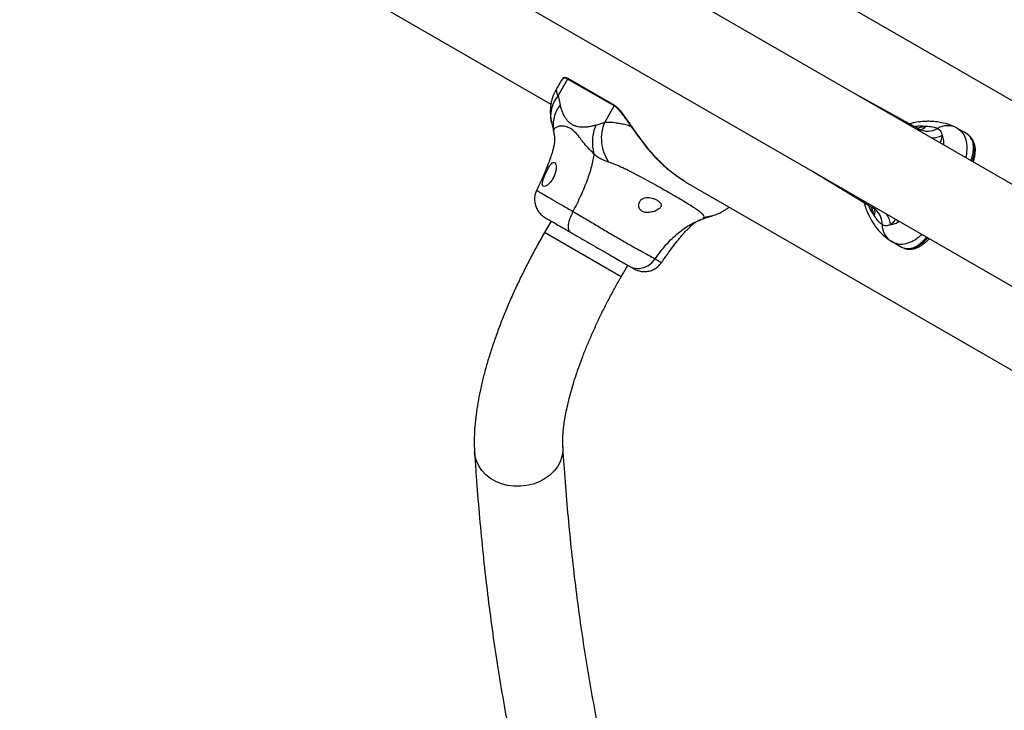
# Model space of a CAD drawing. Units: millimetres. Extents: x 10332 to 20539, y 41109 to 48298.
# Drawn here: x 18165 to 18540, y 43839 to 44102 of the extents above; entities that cross this region are included whole.
import ezdxf

# ---------------------------------------------------------------- set-up
doc = ezdxf.new("R2010")
doc.units = ezdxf.units.MM
doc.header["$LTSCALE"] = 200

msp = doc.modelspace()

# ---------------------------------------------------------------- linework, layer by layer
at = {"color": 7, "linetype": 'Continuous', "lineweight": 25}
for p, q in [((18102.86, 44222.46), (18367.12, 44069.89)), ((18595.75, 44008.67), (18266.16, 44198.96)), ((18249.31, 44169.78), (18578.9, 43979.49)), ((18695.97, 43982.68), (18462.73, 44117.34)), ((18371.12, 44078.98), (18369.48, 44076.15)), ((18369.5, 44076.13), (18369.52, 44076.17)), ((18373.48, 44079.45), (18369.83, 44073.13)), ((18373.48, 44079.45), (18373.57, 44079.62)), ((18391.25, 44069.19), (18373.48, 44079.45)), ((18391.35, 44069.36), (18373.57, 44079.62)), ((18369.83, 44073.13), (18370.61, 44069.64)), ((18507.01, 44060.48), (18483.52, 44073.47)), ((18387.6, 44062.87), (18391.25, 44069.19)), ((18391.35, 44069.36), (18391.25, 44069.19)), ((18387.6, 44062.87), (18384.19, 44061.8)), ((18397.82, 44061.51), (18397.76, 44061.41)), ((18368.14, 44059.42), (18368.37, 44058.24)), ((18368.26, 44058.25), (18368.28, 44058.04)), ((18521.6, 44060.79), (18524.59, 44059.17)), ((18524.83, 44059.01), (18524.59, 44059.17)), ((18526.38, 44057.81), (18525.5, 44058.58)), ((18526.73, 44057.49), (18526.49, 44057.65)), ((18466.67, 44044.29), (18489.67, 44030.43)), ((18418.28, 44040.35), (18651.52, 43905.69)), ((18361.73, 44036.99), (18361.75, 44036.99)), ((18489.36, 44030.74), (18489.69, 44030.42)), ((18367.19, 44025.35), (18364.69, 44021.02)), ((18424.13, 44025.79), (18424.33, 44025.88)), ((18424.26, 44025.98), (18425.4, 44026.37)), ((18498.93, 44025.5), (18499.09, 44025.41)), ((18495.53, 44018.43), (18496.31, 44017.95)), ((18499.59, 44015.87), (18496.69, 44017.65)), ((18499.59, 44015.87), (18499.85, 44015.74)), ((18500.55, 44015.37), (18501.85, 44014.92)), ((18501.87, 44014.98), (18502.12, 44014.85)), ((18393.87, 44004.17), (18396.37, 44008.5))]:
    msp.add_line(p, q, dxfattribs=at)
at = {"color": 1, "linetype": 'Continuous', "lineweight": 25}
for p, q in [((18368.09, 44059.9), (18368.26, 44058.25)), ((18425.37, 44026.88), (18428.75, 44027.44)), ((18393.87, 44004.17), (18364.69, 44021.02))]:
    msp.add_line(p, q, dxfattribs=at)
at = {"color": 1, "linetype": 'Continuous', "lineweight": 25, "flags": 128}
msp.add_lwpolyline([(18371.68, 43939.43), (18371.66, 43937.71), (18371.3, 43935.67), (18370.6, 43933.68), (18369.56, 43931.8), (18368.21, 43930.06), (18366.57, 43928.49), (18364.68, 43927.14), (18362.59, 43926.02), (18360.33, 43925.17), (18357.95, 43924.6), (18355.5, 43924.33), (18353.05, 43924.35), (18350.63, 43924.68), (18348.3, 43925.29), (18346.11, 43926.19), (18344.11, 43927.35), (18342.34, 43928.74), (18340.83, 43930.33), (18339.63, 43932.1), (18338.74, 43934.01), (18338.2, 43936), (18338.04, 43937.35)], dxfattribs=at)
at = {"color": 1, "linetype": 'Continuous', "lineweight": 25}
for centre, radius, start, end in [((18506.27, 44065.1), 5.2, 285.1567, 315.6849), ((18512.27, 44065.4), 8.32, 267.426, 296.8558), ((18485.27, 44028.77), 5.23, 344.3802, 14.7682), ((18488.03, 44023.42), 8.33, 3.147, 32.561)]:
    msp.add_arc(centre, radius, start, end, dxfattribs=at)
at = {"color": 7, "linetype": 'Continuous', "lineweight": 25}
for centre, radius, start, end in [((18518.13, 44054.2), 7.45, 62.2525, 120.5354), ((18510.57, 44067.02), 7.44, 241.7207, 300.5543), ((18485.78, 44024.09), 7.44, 359.4482, 58.2768), ((18500.67, 44023.95), 7.45, 179.4635, 237.747)]:
    msp.add_arc(centre, radius, start, end, dxfattribs=at)
for points, knots in [([(18373.48, 44079.45), (18373.13, 44079.6), (18372.44, 44079.91), (18371.61, 44079.71), (18371.29, 44079.14), (18371.13, 44078.86)], [0, 0, 0, 0, 0.332852, 0.674509, 1, 1, 1, 1]), ([(18373.57, 44079.62), (18373.17, 44079.78), (18372.39, 44080.09), (18371.7, 44079.87), (18371.5, 44079.49), (18371.47, 44079.44)], [0, 0, 0, 0, 0.476451, 0.928532, 1, 1, 1, 1]), ([(18369.51, 44076.18), (18369.13, 44075.53), (18368.35, 44074.21), (18367.6, 44072.22), (18367.19, 44070.5), (18366.98, 44069.01), (18366.87, 44067.67), (18366.88, 44066.23), (18367.03, 44064.63), (18367.26, 44063.47), (18367.38, 44062.86)], [0, 0, 0, 0, 0.144026, 0.296335, 0.408445, 0.488608, 0.583673, 0.703659, 0.844984, 1, 1, 1, 1]), ([(18373.48, 44079.45), (18373.07, 44079.63), (18372.31, 44079.97), (18371.81, 44079.64), (18371.58, 44079.49)], [0, 0, 0, 0, 0.548621, 1, 1, 1, 1]), ([(18370.61, 44069.64), (18370.12, 44068.9), (18369.15, 44067.41), (18368.28, 44064.94), (18367.86, 44062.41), (18368.01, 44060.74), (18368.09, 44059.9)], [0, 0, 0, 0, 0.250027, 0.500015, 0.750014, 1, 1, 1, 1]), ([(18384.19, 44061.8), (18383.7, 44061.69), (18382.73, 44061.47), (18381.29, 44061.19), (18379.93, 44061.05), (18378.64, 44061.05), (18377.43, 44061.21), (18376.31, 44061.54), (18375.27, 44062.03), (18374.32, 44062.69), (18373.47, 44063.5), (18372.73, 44064.46), (18372.08, 44065.58), (18371.53, 44066.83), (18371.05, 44068.21), (18370.76, 44069.16), (18370.61, 44069.64)], [0, 0, 0, 0, 0.072308, 0.143612, 0.215459, 0.285774, 0.3572, 0.428533, 0.499989, 0.571527, 0.642909, 0.714347, 0.784649, 0.856493, 0.927726, 1, 1, 1, 1]), ([(18397.76, 44061.41), (18397.11, 44062.33), (18395.81, 44064.18), (18394.11, 44066.44), (18392.56, 44068.25), (18391.69, 44068.87), (18391.25, 44069.19)], [0, 0, 0, 0, 0.252922, 0.505983, 0.749208, 1, 1, 1, 1]), ([(18397.76, 44061.41), (18397, 44062.48), (18395.57, 44064.52), (18393.72, 44066.94), (18392.3, 44068.48), (18391.54, 44069), (18391.25, 44069.19)], [0, 0, 0, 0, 0.295149, 0.560333, 0.833803, 1, 1, 1, 1]), ([(18397.82, 44061.51), (18397.17, 44062.44), (18395.88, 44064.3), (18394.2, 44066.58), (18392.66, 44068.41), (18391.79, 44069.04), (18391.35, 44069.36)], [0, 0, 0, 0, 0.252651, 0.505444, 0.748865, 1, 1, 1, 1]), ([(18367.38, 44062.88), (18367.54, 44062.16), (18367.79, 44061.08), (18368.04, 44059.94), (18368.11, 44059.6), (18368.15, 44059.42)], [0, 0, 0, 0, 0.489749, 0.736515, 1, 1, 1, 1]), ([(18383.5, 44051), (18382.72, 44051.73), (18381.15, 44053.19), (18379.4, 44055.39), (18377.8, 44057.52), (18376.3, 44059.34), (18374.57, 44060.67), (18372.63, 44061.46), (18370.78, 44061.58), (18369.32, 44061.2), (18368.38, 44060.55), (18368.19, 44060.12), (18368.09, 44059.9)], [0, 0, 0, 0, 0.089579, 0.180673, 0.266969, 0.3868, 0.499982, 0.613174, 0.733125, 0.819521, 0.910497, 1, 1, 1, 1]), ([(18384.19, 44061.8), (18383.87, 44060.96), (18383.23, 44059.28), (18382.85, 44056.53), (18382.88, 44053.74), (18383.29, 44051.91), (18383.5, 44051)], [0, 0, 0, 0, 0.2500251, 0.5000129, 0.7500196, 1, 1, 1, 1]), ([(18389.1, 44047.82), (18388.47, 44048.98), (18387.19, 44051.31), (18386.37, 44055.26), (18386.39, 44059.24), (18387.2, 44061.66), (18387.6, 44062.87)], [0, 0, 0, 0, 0.249979, 0.499965, 0.749894, 1, 1, 1, 1]), ([(18397.76, 44061.41), (18397.04, 44061.59), (18395.56, 44061.98), (18393.62, 44062.4), (18392.03, 44062.68), (18390.87, 44062.84), (18389.93, 44062.92), (18389.11, 44062.95), (18388.31, 44062.94), (18387.84, 44062.89), (18387.6, 44062.87)], [0, 0, 0, 0, 0.16711, 0.348062, 0.502117, 0.614422, 0.700071, 0.804718, 0.900413, 1, 1, 1, 1]), ([(18418.28, 44040.35), (18416.85, 44041.25), (18413.95, 44043.06), (18409.95, 44046.49), (18406.25, 44050.3), (18403.03, 44054.18), (18400.17, 44058.01), (18398.57, 44060.26), (18397.76, 44061.41)], [0, 0, 0, 0, 0.170567, 0.346372, 0.51047, 0.680616, 0.837581, 1, 1, 1, 1]), ([(18418.28, 44040.35), (18418.27, 44040.36), (18416.82, 44041.11), (18414.02, 44043.1), (18410.03, 44046.4), (18406.37, 44050.17), (18403.19, 44053.98), (18400.49, 44057.57), (18398.78, 44059.96), (18397.91, 44061.19), (18397.76, 44061.41)], [0, 0, 0, 0, 0.000929, 0.170249, 0.339484, 0.506824, 0.674042, 0.821206, 0.968638, 1, 1, 1, 1]), ([(18418.28, 44040.35), (18416.85, 44041.25), (18413.95, 44043.07), (18409.96, 44046.5), (18406.28, 44050.3), (18403.09, 44054.2), (18400.23, 44058.07), (18398.63, 44060.35), (18397.82, 44061.51)], [0, 0, 0, 0, 0.170367, 0.346027, 0.509104, 0.678123, 0.83628, 1, 1, 1, 1]), ([(18520.55, 44061.31), (18519.68, 44061.68), (18518.06, 44062.36), (18515.48, 44062.96), (18513.17, 44063.27), (18511.19, 44063.35), (18509, 44063.3), (18506.59, 44063.09), (18504.54, 44062.61), (18503.57, 44062.38)], [0, 0, 0, 0, 0.184236, 0.343311, 0.478153, 0.589152, 0.675997, 0.847853, 1, 1, 1, 1]), ([(18509.99, 44061.46), (18510.86, 44061.44), (18512.62, 44061.39), (18513.77, 44060.87), (18514.35, 44060.61)], [0, 0, 0, 0, 0.494549, 1, 1, 1, 1]), ([(18368.39, 44058.14), (18368.43, 44057.86), (18368.5, 44057.36), (18368.53, 44056.25), (18368.42, 44054.95), (18368.11, 44053.38), (18367.65, 44051.69), (18367.07, 44049.83), (18366.22, 44047.45), (18365.05, 44044.53), (18363.51, 44040.97), (18362.3, 44038.4), (18361.64, 44037)], [0, 0, 0, 0, 0.12832, 0.234806, 0.320975, 0.392302, 0.446924, 0.517007, 0.604562, 0.712109, 0.842721, 1, 1, 1, 1]), ([(18514.35, 44060.61), (18514.81, 44060.27), (18515.71, 44059.61), (18515.92, 44058.52), (18516.03, 44057.97)], [0, 0, 0, 0, 0.504653, 1, 1, 1, 1]), ([(18527, 44048.37), (18527.11, 44048.68), (18527.51, 44049.79), (18527.93, 44051.7), (18528.11, 44054.01), (18527.6, 44056.11), (18526.5, 44057.86), (18525.23, 44058.73), (18524.59, 44059.17)], [0, 0, 0, 0, 0.05349, 0.188895, 0.392456, 0.595248, 0.797014, 1, 1, 1, 1]), ([(18527.94, 44047.82), (18528.02, 44048.04), (18528.31, 44048.95), (18528.58, 44050.34), (18528.75, 44051.98), (18528.69, 44053.15), (18528.56, 44053.99), (18528.41, 44054.63), (18528.16, 44055.39), (18527.68, 44056.34), (18527.18, 44057.13), (18526.72, 44057.52), (18526.63, 44057.6)], [0, 0, 0, 0, 0.049532, 0.203724, 0.360023, 0.490409, 0.551017, 0.619373, 0.698119, 0.810942, 0.963509, 1, 1, 1, 1]), ([(18383.5, 44051), (18383.22, 44049.42), (18382.67, 44046.21), (18380.93, 44040.81), (18378.56, 44035.01), (18376.54, 44031.06), (18375.49, 44029.01)], [0, 0, 0, 0, 0.235167, 0.474986, 0.727598, 1, 1, 1, 1]), ([(18389.1, 44047.82), (18388.25, 44048.1), (18387.16, 44048.46), (18385.84, 44049.13), (18385.12, 44049.57), (18384.31, 44050.16), (18383.79, 44050.7), (18383.5, 44051)], [0, 0, 0, 0, 0.43694, 0.555997, 0.68322, 0.825268, 1, 1, 1, 1]), ([(18368.53, 44047.66), (18368.35, 44047.71), (18367.99, 44047.79), (18367.28, 44047.24), (18366.53, 44046.25), (18365.75, 44044.88), (18365, 44043.33), (18364.37, 44041.79), (18363.93, 44040.44), (18363.78, 44039.37), (18363.97, 44038.69), (18364.52, 44038.46), (18365.36, 44038.7), (18366.36, 44039.42), (18367.35, 44040.55), (18368.2, 44041.99), (18368.8, 44043.57), (18369.11, 44045.12), (18369.13, 44046.46), (18368.91, 44047.34), (18368.64, 44047.57), (18368.53, 44047.66)], [0, 0, 0, 0, 0.052621, 0.105222, 0.1585, 0.212901, 0.267391, 0.320782, 0.373452, 0.426535, 0.480089, 0.533483, 0.586704, 0.640172, 0.693681, 0.746612, 0.799339, 0.852968, 0.907552, 0.961806, 1, 1, 1, 1]), ([(18425.37, 44026.88), (18425.4, 44027.02), (18425.48, 44027.32), (18424.98, 44027.93), (18424.05, 44028.73), (18422.61, 44029.75), (18420.71, 44030.99), (18418.38, 44032.43), (18415.69, 44034.05), (18412.7, 44035.79), (18409.5, 44037.62), (18406.2, 44039.47), (18402.88, 44041.29), (18399.64, 44043.01), (18396.58, 44044.59), (18393.76, 44045.95), (18391.25, 44047.08), (18389.8, 44047.58), (18389.1, 44047.82)], [0, 0, 0, 0, 0.055706, 0.115621, 0.177747, 0.241247, 0.305477, 0.370138, 0.43503, 0.500008, 0.564995, 0.629836, 0.694546, 0.758734, 0.822257, 0.884377, 0.944294, 1, 1, 1, 1]), ([(18361.65, 44037.04), (18361.45, 44036.55), (18361.05, 44035.57), (18360.83, 44033.94), (18360.93, 44032.24), (18361.41, 44030.58), (18362.22, 44029.09), (18363.24, 44027.89), (18364.26, 44027.06), (18364.83, 44026.72), (18365.06, 44026.58)], [0, 0, 0, 0, 0.124483, 0.251584, 0.384638, 0.524064, 0.663363, 0.795881, 0.91578, 1, 1, 1, 1]), ([(18408.25, 44029.95), (18408.57, 44030.24), (18409.11, 44030.73), (18409.17, 44031.58), (18408.73, 44032.36), (18407.87, 44033.09), (18406.8, 44033.68), (18405.64, 44034.1), (18404.43, 44034.34), (18403.24, 44034.34), (18402.13, 44034.03), (18401.18, 44033.32), (18400.59, 44032.21), (18400.5, 44030.99), (18400.83, 44029.99), (18401.38, 44029.3), (18402.13, 44028.86), (18403.11, 44028.61), (18404.43, 44028.58), (18406.01, 44028.89), (18407.38, 44029.39), (18408.01, 44029.79), (18408.25, 44029.95)], [0, 0, 0, 0, 0.070513, 0.122868, 0.175477, 0.221958, 0.264504, 0.306065, 0.34889, 0.395147, 0.447166, 0.507603, 0.578775, 0.645892, 0.687509, 0.720091, 0.752887, 0.781634, 0.824546, 0.889108, 0.956429, 1, 1, 1, 1]), ([(18486.3, 44032.46), (18486.54, 44031.65), (18487.11, 44029.75), (18488.38, 44026.91), (18490.22, 44023.78), (18492.67, 44020.69), (18494.65, 44019.13), (18495.71, 44018.3)], [0, 0, 0, 0, 0.130642, 0.303538, 0.504761, 0.736405, 1, 1, 1, 1]), ([(18375.49, 44029.01), (18375.17, 44028.35), (18374.52, 44027.03), (18373.91, 44025.12), (18373.62, 44023.34), (18373.76, 44021.85), (18374.26, 44021.36), (18374.51, 44021.12)], [0, 0, 0, 0, 0.1867258, 0.3735012, 0.5603405, 0.78015, 1, 1, 1, 1]), ([(18375.49, 44029.01), (18376.92, 44028.18), (18379.78, 44026.52), (18384.3, 44023.82), (18388.85, 44021.1), (18393.32, 44018.48), (18397.52, 44016.09), (18401.25, 44014.03), (18404.46, 44012.27), (18406, 44011.39), (18406.77, 44010.95)], [0, 0, 0, 0, 0.124446, 0.248464, 0.373458, 0.499821, 0.626071, 0.750997, 0.875317, 1, 1, 1, 1]), ([(18425.4, 44026.37), (18425.57, 44026.42), (18425.9, 44026.53), (18427.01, 44026.89), (18428.07, 44027.22), (18428.78, 44027.44)], [0, 0, 0, 0, 0.26349, 0.510232, 1, 1, 1, 1]), ([(18428.76, 44027.43), (18429.35, 44027.63), (18430.49, 44028.01), (18431.97, 44028.69), (18433.23, 44029.43), (18434.22, 44030.09), (18434.79, 44030.56), (18434.98, 44030.71)], [0, 0, 0, 0, 0.277872, 0.53132, 0.746451, 0.916745, 1, 1, 1, 1]), ([(18493.22, 44024.01), (18492.71, 44024.39), (18491.68, 44025.12), (18490.76, 44026.62), (18490.31, 44027.36)], [0, 0, 0, 0, 0.504665, 1, 1, 1, 1]), ([(18365.06, 44026.58), (18365.28, 44026.45), (18365.71, 44026.2), (18367.17, 44025.36), (18369.14, 44024.22), (18371.59, 44022.8), (18373.54, 44021.68), (18374.51, 44021.12)], [0, 0, 0, 0, 0.197916, 0.398208, 0.598993, 0.799347, 1, 1, 1, 1]), ([(18409.23, 44009.52), (18410.12, 44010.79), (18411.74, 44013.13), (18414.04, 44016.24), (18415.99, 44018.72), (18417.63, 44020.64), (18418.95, 44022.08), (18420.19, 44023.31), (18421.39, 44024.37), (18422.46, 44025.11), (18423.44, 44025.64), (18423.91, 44025.83), (18424.16, 44025.94)], [0, 0, 0, 0, 0.157276, 0.287888, 0.395436, 0.482989, 0.55307, 0.607694, 0.679019, 0.765188, 0.871677, 1, 1, 1, 1]), ([(18496.35, 44023.88), (18495.82, 44023.7), (18494.77, 44023.34), (18493.74, 44023.79), (18493.22, 44024.01)], [0, 0, 0, 0, 0.494528, 1, 1, 1, 1]), ([(18498.74, 44025.77), (18498.75, 44025.73), (18498.8, 44025.6), (18498.87, 44025.55), (18498.93, 44025.5)], [0, 0, 0, 0, 0.243292, 1, 1, 1, 1]), ([(18499.28, 44025.45), (18499.24, 44025.42), (18499.17, 44025.36), (18499.11, 44025.42), (18499.09, 44025.44)], [0, 0, 0, 0, 0.662891, 1, 1, 1, 1]), ([(18364.69, 44021.02), (18364.2, 44020.17), (18362.8, 44017.72), (18360.56, 44013.63), (18358, 44008.75), (18355.57, 44003.84), (18353.26, 43998.92), (18351.08, 43994.01), (18349.04, 43989.11), (18347.15, 43984.23), (18345.42, 43979.4), (18343.84, 43974.61), (18342.42, 43969.87), (18341.18, 43965.2), (18340.12, 43960.59), (18339.25, 43956.05), (18338.58, 43951.58), (18338.12, 43947.18), (18337.9, 43942.84), (18337.92, 43939.58), (18338.02, 43937.76), (18338.04, 43937.33)], [0, 0, 0, 0, 0.028622, 0.082817, 0.137039, 0.191312, 0.245663, 0.300125, 0.354734, 0.409527, 0.464552, 0.519858, 0.575508, 0.631572, 0.688136, 0.745296, 0.803151, 0.861796, 0.921274, 0.981502, 1, 1, 1, 1]), ([(18374.51, 44021.12), (18375.54, 44020.52), (18377.61, 44019.33), (18380.9, 44017.43), (18384.19, 44015.53), (18387.39, 44013.68), (18390.38, 44011.96), (18393.02, 44010.43), (18395.3, 44009.12), (18396.41, 44008.47), (18396.97, 44008.15)], [0, 0, 0, 0, 0.1249, 0.249841, 0.374588, 0.499791, 0.624955, 0.749668, 0.874774, 1, 1, 1, 1]), ([(18499.59, 44015.87), (18500.29, 44015.53), (18501.69, 44014.86), (18503.76, 44014.79), (18505.83, 44015.41), (18507.74, 44016.72), (18509.17, 44018.03), (18509.94, 44018.93), (18510.15, 44019.18)], [0, 0, 0, 0, 0.203698, 0.406982, 0.608741, 0.811254, 0.947082, 1, 1, 1, 1]), ([(18501.92, 44014.89), (18502, 44014.87), (18502.51, 44014.68), (18503.37, 44014.62), (18504.37, 44014.63), (18505.17, 44014.76), (18505.95, 44014.97), (18506.84, 44015.31), (18507.89, 44015.87), (18508.98, 44016.64), (18510.04, 44017.53), (18510.75, 44018.27), (18511.1, 44018.63)], [0, 0, 0, 0, 0.025503, 0.165954, 0.276647, 0.362852, 0.4286, 0.528655, 0.653748, 0.774627, 0.888391, 1, 1, 1, 1]), ([(18396.97, 44008.15), (18397.57, 44007.88), (18398.77, 44007.33), (18400.82, 44007.22), (18402.97, 44007.72), (18405.12, 44008.92), (18406.22, 44010.27), (18406.77, 44010.95)], [0, 0, 0, 0, 0.18677, 0.373525, 0.560298, 0.780208, 1, 1, 1, 1]), ([(18398.49, 44007.28), (18398.68, 44007.18), (18399.18, 44006.88), (18400.35, 44006.41), (18401.9, 44006.09), (18403.63, 44006.09), (18405.35, 44006.49), (18406.92, 44007.25), (18408.26, 44008.27), (18408.93, 44009.13), (18409.26, 44009.55)], [0, 0, 0, 0, 0.067665, 0.187908, 0.321868, 0.463714, 0.606303, 0.742688, 0.872738, 1, 1, 1, 1]), ([(18396.97, 44008.15), (18397.41, 44007.9), (18398.28, 44007.4), (18398.71, 44007.15), (18398.77, 44007.12), (18398.49, 44007.27), (18398.49, 44007.28)], [0, 0, 0, 0, 0.33072, 0.661501, 0.992939, 1, 1, 1, 1]), ([(18371.68, 43939.45), (18371.66, 43939.76), (18371.62, 43940.59), (18371.62, 43942.17), (18371.72, 43944.26), (18371.94, 43946.64), (18372.3, 43949.28), (18372.81, 43952.17), (18373.47, 43955.3), (18374.3, 43958.64), (18375.28, 43962.17), (18376.43, 43965.88), (18377.74, 43969.73), (18379.21, 43973.71), (18380.83, 43977.79), (18382.59, 43981.96), (18384.5, 43986.19), (18386.53, 43990.46), (18388.69, 43994.74), (18390.93, 43998.95), (18392.67, 44002.09), (18393.66, 44003.8), (18393.87, 44004.17)], [0, 0, 0, 0, 0.028384, 0.07579, 0.124058, 0.173414, 0.223787, 0.27509, 0.327228, 0.380097, 0.433607, 0.487664, 0.542192, 0.597116, 0.652372, 0.707903, 0.763659, 0.819594, 0.875667, 0.931841, 0.985155, 1, 1, 1, 1]), ([(18528.48, 43593.73), (18527.25, 43594.45), (18523.6, 43596.58), (18517.64, 43600.34), (18510.67, 43605.09), (18503.86, 43610.12), (18497.21, 43615.42), (18490.73, 43620.99), (18484.41, 43626.82), (18478.26, 43632.92), (18472.27, 43639.27), (18466.45, 43645.89), (18460.8, 43652.77), (18455.32, 43659.91), (18450, 43667.3), (18444.86, 43674.94), (18439.88, 43682.85), (18435.06, 43691), (18430.42, 43699.4), (18425.94, 43708.06), (18421.63, 43716.97), (18417.48, 43726.13), (18413.51, 43735.54), (18409.7, 43745.2), (18406.06, 43755.1), (18402.59, 43765.25), (18399.29, 43775.65), (18396.16, 43786.3), (18393.2, 43797.19), (18390.42, 43808.32), (18387.8, 43819.69), (18385.36, 43831.3), (18383.09, 43843.16), (18380.99, 43855.25), (18379.07, 43867.57), (18377.32, 43880.13), (18375.75, 43892.93), (18374.35, 43905.95), (18373.14, 43919.2), (18372.27, 43930.4), (18371.82, 43937.2), (18371.68, 43939.45)], [0, 0, 0, 0, 0.0136887, 0.0406567, 0.0676176, 0.0945603, 0.1214746, 0.1483515, 0.1751831, 0.2019634, 0.228688, 0.2553538, 0.2819595, 0.3085051, 0.3349917, 0.3614213, 0.3877966, 0.4141212, 0.4403984, 0.4666324, 0.4928269, 0.5189862, 0.5451139, 0.5712137, 0.5972893, 0.6233438, 0.6493804, 0.6754017, 0.7014104, 0.7274085, 0.7533985, 0.779382, 0.8053605, 0.8313357, 0.8573088, 0.8832807, 0.9092524, 0.9352246, 0.9611981, 0.9871734, 1, 1, 1, 1]), ([(18338.04, 43937.33), (18338.21, 43934.84), (18338.68, 43927.6), (18339.61, 43915.77), (18340.89, 43901.92), (18342.36, 43888.29), (18344.02, 43874.88), (18345.87, 43861.7), (18347.91, 43848.73), (18350.13, 43836), (18352.55, 43823.49), (18355.15, 43811.22), (18357.95, 43799.18), (18360.93, 43787.38), (18364.11, 43775.81), (18367.47, 43764.49), (18371.01, 43753.41), (18374.75, 43742.57), (18378.67, 43731.98), (18382.78, 43721.64), (18387.07, 43711.56), (18391.55, 43701.72), (18396.22, 43692.15), (18401.06, 43682.83), (18406.09, 43673.78), (18411.29, 43664.99), (18416.67, 43656.46), (18422.23, 43648.2), (18427.97, 43640.21), (18433.88, 43632.48), (18439.96, 43625.03), (18446.21, 43617.85), (18452.62, 43610.94), (18459.21, 43604.31), (18465.95, 43597.95), (18472.86, 43591.86), (18479.93, 43586.05), (18487.17, 43580.51), (18494.56, 43575.24), (18501.98, 43570.34), (18507.7, 43566.83), (18510.89, 43564.97), (18511.63, 43564.54)], [0, 0, 0, 0, 0.013681, 0.039778, 0.065877, 0.091978, 0.118081, 0.144184, 0.170287, 0.196388, 0.222487, 0.248581, 0.274671, 0.300753, 0.326827, 0.35289, 0.378939, 0.404973, 0.430989, 0.456983, 0.482954, 0.508898, 0.534812, 0.560692, 0.586537, 0.612342, 0.638106, 0.663826, 0.6895, 0.715127, 0.740706, 0.766237, 0.79172, 0.817157, 0.842551, 0.867904, 0.893221, 0.918506, 0.943764, 0.969002, 0.99289, 1, 1, 1, 1])]:
    msp.add_open_spline(points, degree=3, knots=knots, dxfattribs=at)
at = {"color": 1, "linetype": 'Continuous', "lineweight": 25}
for points, knots in [([(18369.83, 44073.13), (18369.72, 44073.39), (18369.52, 44073.88), (18369.34, 44074.55), (18369.25, 44075.16), (18369.28, 44075.72), (18369.43, 44075.99), (18369.5, 44076.13)], [0, 0, 0, 0, 0.200314, 0.368372, 0.583018, 0.79369, 1, 1, 1, 1]), ([(18367.39, 44062.87), (18367.38, 44062.89), (18366.97, 44064.01), (18367.07, 44066.46), (18367.78, 44069.98), (18369.14, 44072.08), (18369.83, 44073.13)], [0, 0, 0, 0, 0.006199, 0.3374905, 0.6687361, 1, 1, 1, 1]), ([(18505.37, 44061.39), (18505.97, 44061.47), (18507.69, 44061.7), (18509.08, 44061.56), (18509.99, 44061.46)], [0, 0, 0, 0, 0.344015, 1, 1, 1, 1]), ([(18506.68, 44060.76), (18506.77, 44060.79), (18507.99, 44061.25), (18509.03, 44061.36), (18509.99, 44061.46)], [0, 0, 0, 0, 0.0728932, 1, 1, 1, 1]), ([(18368.09, 44059.9), (18368.09, 44059.72), (18368.1, 44059.5), (18368.15, 44059.44), (18368.16, 44059.42)], [0, 0, 0, 0, 0.819668, 1, 1, 1, 1]), ([(18507.64, 44059.55), (18507.65, 44059.59), (18507.75, 44060.01), (18507.38, 44060.25), (18507.04, 44060.46)], [0, 0, 0, 0, 0.091752, 1, 1, 1, 1]), ([(18516.03, 44057.97), (18515.94, 44057.35), (18515.82, 44056.55), (18515.3, 44055.43), (18515.19, 44055.19)], [0, 0, 0, 0, 0.778879, 1, 1, 1, 1]), ([(18516.03, 44057.97), (18516.27, 44057.38), (18516.68, 44056.37), (18516.58, 44054.98), (18516.54, 44054.4)], [0, 0, 0, 0, 0.588697, 1, 1, 1, 1]), ([(18525.15, 44049.43), (18525.21, 44049.71), (18525.43, 44050.8), (18525.56, 44052.34), (18525.58, 44054.71), (18525.07, 44057.05), (18523.78, 44059.26), (18522.33, 44060.28), (18521.6, 44060.79)], [0, 0, 0, 0, 0.043124, 0.170056, 0.293059, 0.533016, 0.767001, 1, 1, 1, 1]), ([(18524.83, 44059.01), (18525.46, 44058.58), (18526.71, 44057.73), (18527.83, 44056), (18528.39, 44053.92), (18528.29, 44051.64), (18527.93, 44049.68), (18527.54, 44048.51), (18527.42, 44048.13)], [0, 0, 0, 0, 0.200102, 0.399176, 0.599483, 0.800769, 0.934863, 1, 1, 1, 1]), ([(18361.75, 44036.99), (18361.76, 44036.99), (18361.79, 44036.99), (18362.92, 44036.35), (18364.92, 44035.18), (18367.75, 44033.51), (18371.28, 44031.44), (18374.08, 44029.82), (18375.49, 44029.01)], [0, 0, 0, 0, 0.125737, 0.299953, 0.473761, 0.648535, 0.823764, 1, 1, 1, 1]), ([(18490.31, 44027.36), (18489.77, 44028.1), (18488.94, 44029.24), (18488.29, 44030.84), (18488.06, 44031.4)], [0, 0, 0, 0, 0.65452, 1, 1, 1, 1]), ([(18490.31, 44027.36), (18489.92, 44028.25), (18489.48, 44029.23), (18489.27, 44030.56), (18489.24, 44030.69)], [0, 0, 0, 0, 0.901208, 1, 1, 1, 1]), ([(18489.69, 44030.42), (18490.05, 44030.23), (18490.44, 44030.03), (18490.76, 44030.33), (18490.79, 44030.36)], [0, 0, 0, 0, 0.908315, 1, 1, 1, 1]), ([(18406.77, 44010.95), (18408.14, 44012.81), (18410.78, 44016.41), (18415.46, 44020.86), (18419.91, 44024.07), (18422.93, 44025.3), (18424.13, 44025.79)], [0, 0, 0, 0, 0.294927, 0.568429, 0.828075, 1, 1, 1, 1]), ([(18425.4, 44026.38), (18425.35, 44026.37), (18425.25, 44026.37), (18425.18, 44026.49), (18425.29, 44026.72), (18425.37, 44026.88)], [0, 0, 0, 0, 0.177154, 0.39853, 1, 1, 1, 1]), ([(18498.34, 44026), (18498.08, 44025.65), (18497.39, 44024.72), (18496.75, 44024.2), (18496.35, 44023.88)], [0, 0, 0, 0, 0.374531, 1, 1, 1, 1]), ([(18499.73, 44025.2), (18499.18, 44024.85), (18498.01, 44024.12), (18496.92, 44023.96), (18496.35, 44023.88)], [0, 0, 0, 0, 0.47301, 1, 1, 1, 1]), ([(18498.94, 44025.52), (18498.99, 44025.49), (18499.05, 44025.45), (18499.13, 44025.53), (18499.14, 44025.54)], [0, 0, 0, 0, 0.836958, 1, 1, 1, 1]), ([(18496.69, 44017.65), (18497.5, 44017.27), (18499.12, 44016.51), (18501.68, 44016.52), (18503.97, 44017.25), (18506.01, 44018.46), (18507.28, 44019.34), (18508.1, 44020.07), (18508.3, 44020.25)], [0, 0, 0, 0, 0.234617, 0.469018, 0.708322, 0.832103, 0.958857, 1, 1, 1, 1]), ([(18510.57, 44018.94), (18510.3, 44018.64), (18509.47, 44017.72), (18507.96, 44016.42), (18506.03, 44015.19), (18503.95, 44014.64), (18501.9, 44014.75), (18500.53, 44015.41), (18499.85, 44015.74)], [0, 0, 0, 0, 0.0650534, 0.199698, 0.4015092, 0.6012114, 0.7999593, 1, 1, 1, 1]), ([(18406.77, 44010.95), (18407.38, 44010.59), (18408.61, 44009.88), (18409.31, 44009.51), (18409.19, 44009.59), (18409.17, 44009.61)], [0, 0, 0, 0, 0.43969, 0.877644, 1, 1, 1, 1])]:
    msp.add_open_spline(points, degree=3, knots=knots, dxfattribs=at)

doc.saveas('drawing.dxf')
